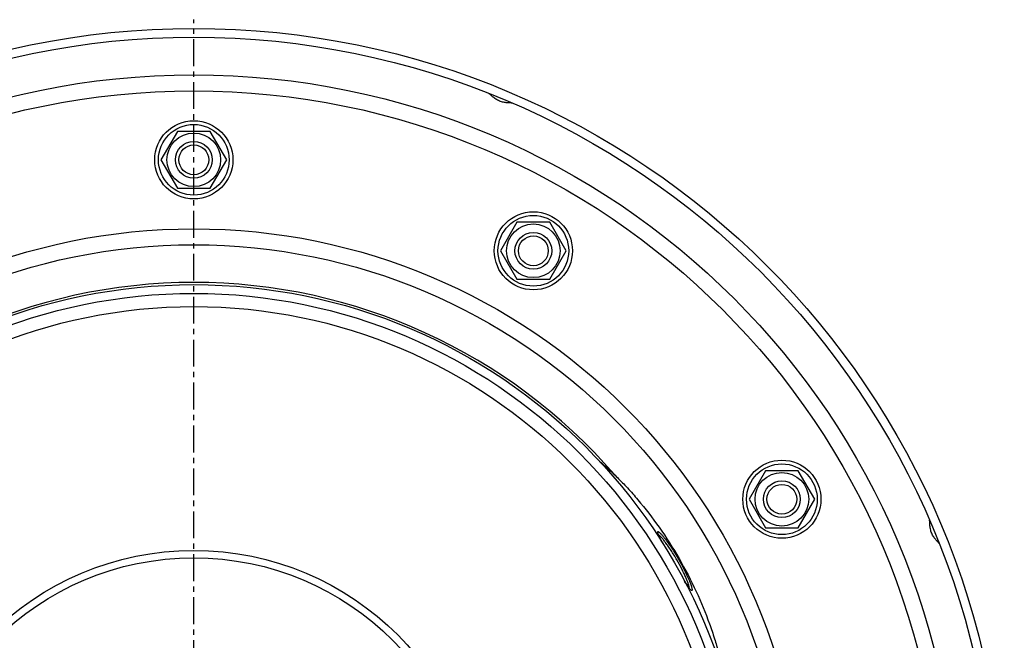
# Model space of a CAD drawing. Units: millimetres. Extents: x 25 to 399, y -371 to 199.
# Drawn here: x 172 to 397, y -139 to 3 of the extents above; entities that cross this region are included whole.
import ezdxf

# ---------------------------------------------------------------- set-up
doc = ezdxf.new("R2010")
doc.units = ezdxf.units.MM
doc.header["$LTSCALE"] = 16.335
doc.linetypes.add('CENTER', pattern=[0.6, 0.375, -0.075, 0.075, -0.075])
doc.layers.get('0').update_dxf_attribs({"linetype": 'CONTINUOUS'})
doc.layers.add('AXES', color=7, linetype='CONTINUOUS')

msp = doc.modelspace()

# ---------------------------------------------------------------- linework, layer by layer
at = {"color": 7, "linetype": 'Continuous'}
for p, q in [((207.89, -22.87), (204.14, -29.37)), ((215.4, -22.87), (207.89, -22.87)), ((219.15, -29.37), (215.4, -22.87)), ((204.14, -29.37), (207.89, -35.87)), ((215.4, -35.87), (219.15, -29.37)), ((207.89, -35.87), (215.4, -35.87)), ((285.39, -43.64), (281.64, -50.14)), ((292.9, -43.64), (285.39, -43.64)), ((296.65, -50.14), (292.9, -43.64)), ((281.64, -50.14), (285.39, -56.64)), ((292.9, -56.64), (296.65, -50.14)), ((285.39, -56.64), (292.9, -56.64)), ((342.13, -100.37), (338.38, -106.87)), ((349.63, -100.37), (342.13, -100.37)), ((353.39, -106.87), (349.63, -100.37)), ((338.38, -106.87), (342.13, -113.37)), ((349.63, -113.37), (353.39, -106.87)), ((342.13, -113.37), (349.63, -113.37)), ((318.56, -116.72), (318.45, -116.51)), ((318.67, -116.93), (318.56, -116.72)), ((323.89, -125.92), (323.76, -125.73)), ((324.01, -126.11), (323.89, -125.92))]:
    msp.add_line(p, q, dxfattribs=at)
for points in [[(318.45, -116.51), (318.34, -116.31), (318.29, -116.21), (318.25, -116.12), (318.2, -116.02), (318.16, -115.93), (318.11, -115.85), (318.07, -115.76), (318.04, -115.68), (318, -115.6), (317.96, -115.53), (317.93, -115.46), (317.9, -115.39), (317.87, -115.32), (317.85, -115.26), (317.82, -115.21), (317.8, -115.15), (317.78, -115.1), (317.76, -115.05), (317.75, -115.01), (317.73, -114.97), (317.72, -114.94), (317.71, -114.91), (317.7, -114.89), (317.7, -114.87)], [(323.76, -125.73), (323.64, -125.53), (323.57, -125.42)], [(324.89, -127.3), (324.89, -127.3), (324.88, -127.3), (324.87, -127.29), (324.86, -127.27), (324.84, -127.25), (324.82, -127.23), (324.79, -127.2), (324.77, -127.17), (324.74, -127.14), (324.71, -127.1), (324.67, -127.06), (324.64, -127.01), (324.6, -126.96), (324.56, -126.91), (324.52, -126.85), (324.48, -126.79), (324.43, -126.73), (324.38, -126.66), (324.33, -126.59), (324.28, -126.52), (324.23, -126.44), (324.18, -126.36), (324.12, -126.28), (324.07, -126.2), (324.01, -126.11)]]:
    msp.add_lwpolyline(points, dxfattribs=at)
for centre, radius in [((211.65, -29.37), 8.92), ((211.65, -29.37), 6.12), ((211.65, -29.37), 4.2), ((211.65, -29.37), 3.4), ((289.15, -50.14), 8.92), ((289.15, -50.14), 6.12), ((289.15, -50.14), 4.2), ((289.15, -50.14), 3.4), ((211.65, -184.37), 126.5), ((211.65, -184.37), 121.5), ((345.88, -106.87), 8.92), ((345.88, -106.87), 6.12), ((345.88, -106.87), 4.2), ((345.88, -106.87), 3.4)]:
    msp.add_circle(centre, radius, dxfattribs=at)
at = {"color": 9, "linetype": 'Continuous'}
for centre, radius in [((211.65, -29.37), 8.92), ((211.65, -29.37), 8.07), ((289.15, -50.14), 8.92), ((289.15, -50.14), 8.07), ((211.65, -184.37), 124.5), ((345.88, -106.87), 8.92), ((345.88, -106.87), 8.07), ((211.65, -184.37), 65.81), ((211.65, -184.37), 64.14)]:
    msp.add_circle(centre, radius, dxfattribs=at)
for centre, radius, start, end in [((325.78, -111.7), 8.72, 202.8987, 203.1912), ((364.54, -92.47), 51.99, 207.6158, 207.9735), ((366.79, -98.48), 50.94, 212.0222, 212.3491), ((332.22, -121.45), 9.42, 216.0767, 217.0939)]:
    msp.add_arc(centre, radius, start, end, dxfattribs=at)
at = {"color": 7, "linetype": 'Continuous'}
for points, knots in [([(281.41, -15.95), (281.11, -15.82), (280.69, -15.59), (280.18, -15.23), (279.86, -14.97), (279.58, -14.72), (279.34, -14.5), (279.15, -14.34), (279.04, -14.25), (278.99, -14.22)], [0, 0, 0, 0, 0.327367, 0.480718, 0.622385, 0.749024, 0.856875, 0.941835, 1, 1, 1, 1]), ([(284.33, -16.43), (284.27, -16.42), (284.12, -16.4), (283.87, -16.39), (283.55, -16.38), (283.03, -16.34), (282.3, -16.25), (281.71, -16.07), (281.41, -15.95)], [0, 0, 0, 0, 0.060824, 0.147413, 0.255957, 0.382498, 0.67559, 1, 1, 1, 1]), ([(304.28, -98.23), (304.94, -98.77), (306.32, -99.96), (308.43, -101.98), (310.71, -104.34), (313.98, -108.06), (318.05, -113.36), (321, -117.98), (322.42, -120.43)], [0, 0, 0, 0, 0.08805, 0.190021, 0.304421, 0.429638, 0.705166, 1, 1, 1, 1]), ([(380.08, -114.61), (379.95, -114.3), (379.81, -113.82), (379.71, -113.19), (379.66, -112.76), (379.64, -112.38), (379.63, -112.07), (379.61, -111.85), (379.59, -111.72), (379.58, -111.67), (379.57, -111.64)], [0, 0, 0, 0, 0.3352, 0.49145, 0.634877, 0.761736, 0.86781, 0.948519, 0.978061, 1, 1, 1, 1]), ([(381.79, -117.02), (381.76, -116.97), (381.67, -116.85), (381.5, -116.67), (381.29, -116.43), (380.94, -116.04), (380.49, -115.45), (380.2, -114.91), (380.08, -114.61)], [0, 0, 0, 0, 0.060086, 0.146233, 0.254582, 0.381162, 0.674762, 1, 1, 1, 1]), ([(322.42, -120.43), (323.83, -122.88), (326.36, -127.75), (328.91, -133.92), (330.49, -138.61), (331.4, -141.76), (332.09, -144.6), (332.43, -146.39), (332.57, -147.22)], [0, 0, 0, 0, 0.294845, 0.570365, 0.695577, 0.809975, 0.911945, 1, 1, 1, 1])]:
    msp.add_open_spline(points, degree=3, knots=knots, dxfattribs=at)
at = {"color": 9, "linetype": 'Continuous'}
for points, knots in [([(317.55, -114.53), (317.54, -114.49), (317.53, -114.42), (317.53, -114.33), (317.55, -114.27), (317.58, -114.25), (317.61, -114.24), (317.64, -114.25), (317.7, -114.27), (317.78, -114.32), (317.9, -114.41), (317.98, -114.48), (318.03, -114.52)], [0, 0, 0, 0, 0.149461, 0.255506, 0.326669, 0.357132, 0.390236, 0.429944, 0.478615, 0.607159, 0.780584, 1, 1, 1, 1]), ([(317.75, -115.09), (317.71, -114.98), (317.63, -114.8), (317.57, -114.61), (317.55, -114.53)], [0, 0, 0, 0, 0.571096, 1, 1, 1, 1]), ([(318.03, -114.52), (318.15, -114.63), (318.41, -114.91), (318.83, -115.4), (319.32, -116.02), (320.08, -117.06), (321.09, -118.56), (321.87, -119.84), (322.26, -120.52)], [0, 0, 0, 0, 0.067476, 0.15601, 0.263931, 0.389006, 0.679218, 1, 1, 1, 1]), ([(321.92, -120.72), (321.7, -120.34), (321.27, -119.61), (320.61, -118.57), (319.96, -117.62), (319.37, -116.79), (318.9, -116.19), (318.57, -115.8), (318.35, -115.56), (318.17, -115.37), (318.01, -115.23), (317.88, -115.13), (317.8, -115.09), (317.77, -115.08)], [0, 0, 0, 0, 0.184276, 0.361944, 0.526801, 0.673321, 0.796886, 0.848891, 0.893874, 0.931573, 0.961799, 0.984524, 1, 1, 1, 1]), ([(318.47, -116.57), (318.33, -116.3), (318.09, -115.83), (317.86, -115.35), (317.77, -115.13)], [0, 0, 0, 0, 0.557334, 1, 1, 1, 1]), ([(324.73, -127), (324.73, -126.95), (324.71, -126.84), (324.65, -126.56), (324.51, -126.1), (324.27, -125.45), (323.94, -124.66), (323.53, -123.77), (322.87, -122.43), (322.32, -121.4), (321.92, -120.72)], [0, 0, 0, 0, 0.021652, 0.049966, 0.126374, 0.227897, 0.35211, 0.495759, 0.654838, 1, 1, 1, 1]), ([(322.26, -120.52), (322.54, -121.01), (323.08, -121.97), (323.8, -123.38), (324.33, -124.5), (324.68, -125.32), (324.9, -125.86), (325.08, -126.33), (325.21, -126.74), (325.31, -127.08), (325.37, -127.32), (325.38, -127.48), (325.39, -127.56), (325.38, -127.63), (325.36, -127.68), (325.33, -127.71), (325.29, -127.71), (325.24, -127.69), (325.2, -127.67), (325.18, -127.66)], [0, 0, 0, 0, 0.210182, 0.410092, 0.590162, 0.670114, 0.742125, 0.805429, 0.859383, 0.903483, 0.93741, 0.950532, 0.961138, 0.969348, 0.975462, 0.980241, 0.985125, 0.991486, 1, 1, 1, 1]), ([(324.6, -127), (324.47, -126.81), (324.18, -126.4), (323.91, -125.97), (323.76, -125.74)], [0, 0, 0, 0, 0.449249, 1, 1, 1, 1]), ([(325.18, -127.66), (325.15, -127.64), (325.08, -127.57), (324.91, -127.4), (324.79, -127.24), (324.7, -127.13)], [0, 0, 0, 0, 0.171929, 0.395772, 1, 1, 1, 1]), ([(324.72, -127.12), (324.72, -127.11), (324.73, -127.07), (324.73, -127.03), (324.73, -127)], [0, 0, 0, 0, 0.208021, 1, 1, 1, 1])]:
    msp.add_open_spline(points, degree=3, knots=knots, dxfattribs=at)
at = {"layer": 'AXES', "color": 7, "linetype": 'CENTER'}
msp.add_line((211.65, -184.37), (211.65, 2.63), dxfattribs=at)
at = {"layer": 'AXES', "color": 7, "linetype": 'Continuous'}
for radius in [185, 183]:
    msp.add_circle((211.65, -184.37), radius, dxfattribs=at)
at = {"layer": 'AXES', "color": 9, "linetype": 'Continuous'}
for radius in [174.4, 170.75, 139.25, 135.6]:
    msp.add_circle((211.65, -184.37), radius, dxfattribs=at)
at = {"layer": 'AXES', "color": 7, "linetype": 'Continuous'}
msp.add_arc((211.65, -184.37), 127, 40.8988, 139.1012, dxfattribs=at)

doc.saveas('drawing.dxf')
